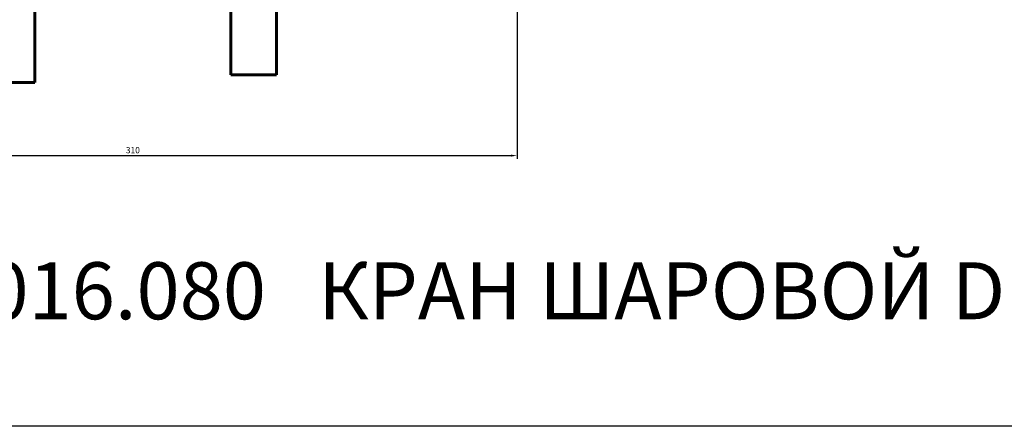
# Model space of a CAD drawing. Units: millimetres. Extents: x -786 to 149, y -236 to 250.
# Drawn here: x -567 to -170, y -236 to -72 of the extents above; entities that cross this region are included whole.
import ezdxf

# ---------------------------------------------------------------- set-up
doc = ezdxf.new("R2010")
doc.units = ezdxf.units.MM
doc.linetypes.add('K5LT_BASIC', pattern=[0])
doc.dimstyles.new('ISO-25', dxfattribs={"dimtxt": 2.5, "dimasz": 2.5, "dimexe": 1.25, "dimexo": 0.625, "dimtad": 1, "dimtxsty": 'Standard', "dimcen": 2.5, "dimadec": 0, "dimazin": 0, "dimtfac": 1, "dimtmove": 0, "dimatfit": 3, "dimfxl": 1, "dimarcsym": 0})

# ---------------------------------------------------------------- blocks, each defined once
blk = doc.blocks.new('*D18')
at = {"color": 0, "lineweight": -2}
for p, q in [((-676.5, -45.12), (-676.5, -128.27)), ((-366.5, -45.12), (-366.5, -128.27)), ((-674, -127.02), (-369, -127.02))]:
    blk.add_line(p, q, dxfattribs=at)
at = {"color": 0}
for points in [[(-674, -126.61), (-674, -127.44), (-676.5, -127.02)], [(-369, -126.61), (-369, -127.44), (-366.5, -127.02)]]:
    blk.add_solid(points, dxfattribs=at)
at = {"layer": 'Defpoints', "color": 0}
for p in [(-676.5, -44.5), (-366.5, -44.5), (-366.5, -127.02)]:
    blk.add_point(p, dxfattribs=at)
at = {"color": 0, "insert": (-521.5, -125.15), "char_height": 2.5, "attachment_point": 5}
blk.add_mtext('310', dxfattribs=at)

msp = doc.modelspace()

# ---------------------------------------------------------------- linework, layer by layer
at = {"color": 7, "linetype": 'K5LT_BASIC', "lineweight": 60}
for p, q in [((-561, 97.5), (-561, -97.5)), ((-463.5, -94.5), (-463.5, 97)), ((-482, 92.238), (-482, -94.5)), ((-482, -94.5), (-463.5, -94.5)), ((-582, -97.5), (-561, -97.5))]:
    msp.add_line(p, q, dxfattribs=at)
msp.add_lwpolyline([(-786.317, 250.468), (148.911, 250.468), (148.911, -236.216), (-786.317, -236.216)], close=True)

# ---------------------------------------------------------------- texts
at = {"insert": (-763.557, -170.053), "char_height": 23, "attachment_point": 1}
msp.add_mtext_dynamic_manual_height_columns('{\\C3;11с67пСП.1.016.080   КРАН ШАРОВОЙ DN80 PN16}', width=899.14054, gutter_width=12.5, heights=[0], dxfattribs=at)

# ---------------------------------------------------------------- dimensions: what is measured, and where the dimension line sits
at = {"color": 1}
dim = msp.add_linear_dim(base=(-366.5, -127.025), p1=(-676.5, -44.5), p2=(-366.5, -44.5), dimstyle='ISO-25', dxfattribs=at)
dim.commit()
dim.dimension.update_dxf_attribs({"geometry": '*D18', "text_midpoint": (-521.5, -125.15)})

doc.saveas('drawing.dxf')
